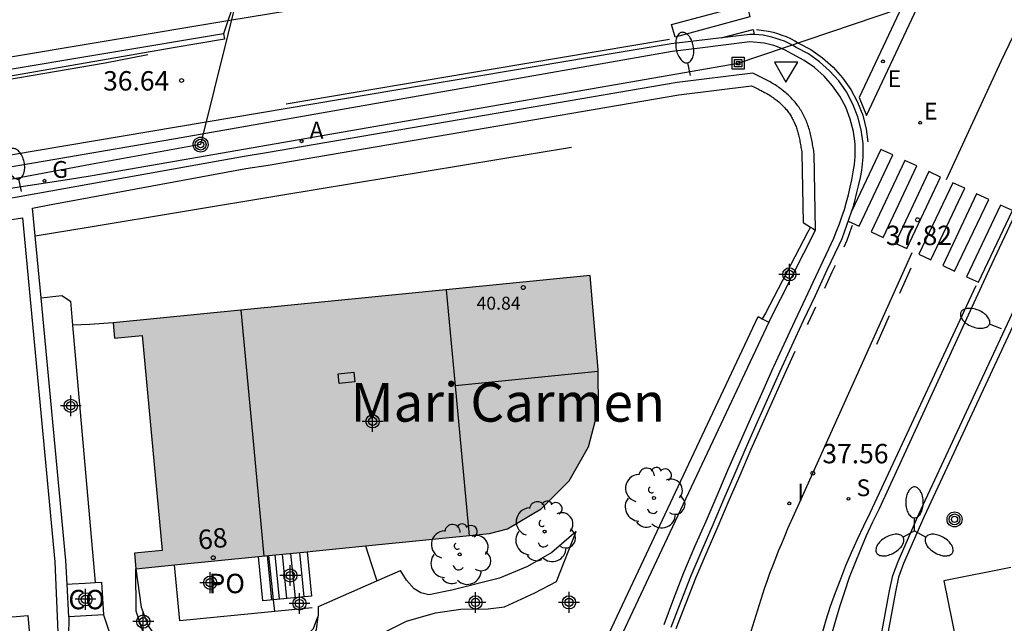
# Model space of a CAD drawing. Units: metres. Extents: x 584844 to 585196, y 4796790 to 4797041.
# Drawn here: x 584974 to 585012, y 4796932 to 4796955 of the extents above; entities that cross this region are included whole.
import ezdxf
from ezdxf.enums import TextEntityAlignment as Align

# ---------------------------------------------------------------- set-up
doc = ezdxf.new("R2010")
doc.units = ezdxf.units.M
doc.header["$MEASUREMENT"] = 0
for name, color, linetype in [('020204', 9, 'Continuous'), ('020308', 9, 'Continuous'), ('060108', 9, 'Continuous'), ('060113', 4, 'Continuous'), ('060117', 9, 'Continuous'), ('060130', 9, 'Continuous'), ('060134', 9, 'Continuous'), ('060141', 9, 'Continuous'), ('060145', 9, 'Continuous'), ('070105', 6, 'Continuous'), ('070106', 6, 'Continuous'), ('070108', 9, 'Continuous'), ('080106', 1, 'Continuous'), ('080107', 9, 'Continuous'), ('080109', 9, 'Continuous'), ('080110', 9, 'Continuous'), ('080121', 9, 'Continuous'), ('080137', 9, 'Continuous'), ('080201', 9, 'Continuous'), ('080202', 9, 'Continuous'), ('080301', 9, 'Continuous'), ('080303', 9, 'Continuous'), ('080304', 9, 'Continuous'), ('080308', 9, 'Continuous'), ('080316', 9, 'Continuous'), ('090216', 9, 'Continuous'), ('090217', 9, 'Continuous'), ('100107', 3, 'Continuous'), ('100116', 71, 'Continuous'), ('100202', 3, 'Continuous'), ('200205', 4, 'Continuous'), ('200305', 4, 'Continuous'), ('210204', 9, 'Continuous'), ('210304', 9, 'Continuous'), ('220104', 9, 'Continuous'), ('220205', 1, 'Continuous'), ('220207', 9, 'Continuous'), ('220305', 1, 'Continuous'), ('220307', 9, 'Continuous'), ('230204', 9, 'Continuous'), ('230304', 9, 'Continuous'), ('250202', 9, 'Continuous'), ('250205', 9, 'Continuous'), ('260101', 9, 'Continuous'), ('260205', 9, 'Continuous'), ('270204', 9, 'Continuous'), ('270304', 9, 'Continuous'), ('990501', 21, 'Continuous'), ('C_Edificios', 5, 'Continuous'), ('Centroides', 1, 'Continuous')]:
    doc.layers.add(name, color=color, linetype=linetype)
doc.layers.add('080111', color=7, linetype='Continuous', lineweight=30)
doc.styles.add('ARIAL', font='arial.ttf', dxfattribs={"height": 1})
doc.styles.add('ARIALI', font='ariali.ttf', dxfattribs={"height": 1})
doc.styles.add('ROMANS', font='romans__.ttf', dxfattribs={"height": 1})
doc.styles.get("Standard").update_dxf_attribs({"font": 'arial.ttf'})

# ---------------------------------------------------------------- blocks, each defined once
blk = doc.blocks.new('Centroide')
for points in [[(0, -0.402), (0, 0.402)], [(0.402, 0), (-0.402, 0)]]:
    blk.add_lwpolyline(points)
for radius in [0.256, 0.159]:
    blk.add_circle((0, 0), radius)
blk = doc.blocks.new('ARBOL')
blk.add_circle((0, 0), 0.0587)
for centre, radius, start, end in [((-0.28, 0.855), 0.3, 359.2878, 173.6078), ((0.097, 0.97), 0.21, 23.1565, 160.4665), ((-0.564, 0.381), 0.532, 92.28, 254.58), ((0.438, 0.881), 0.24, 301.578, 139.328), ((-0.091, 0.321), 0.12, 119.14, 310.56), ((0.656, 0.288), 0.443, 319.8556, 114.7656), ((0.819, -0.249), 0.383, 235.5275, 62.0275), ((-0.556, -0.339), 0.555, 142.64, 266.54), ((-0.039, -0.384), 0.21, 189.64, 323.88), ((0.299, -0.624), 0.532, 224.67, 0.24), ((-0.301, -0.676), 0.45, 213.78, 295.32)]:
    blk.add_arc(centre, radius, start, end)
blk = doc.blocks.new('BloquePortal')
blk.add_circle((0, 0), 0.075)
at = {"flags": 5}
blk.add_attdef('INDICE', text='', height=0.75, dxfattribs=at).set_placement((0, 0), align=Align.MIDDLE_CENTER)
blk = doc.blocks.new('FAREDI')
blk.add_line((0, 0), (0.5, 0))
blk.add_lwpolyline([(0.5, 0, 0.159986), (0.538, -0.117, 0.106322), (0.675, -0.238, 0.071006), (0.858, -0.309, 0.057309), (1.099, -0.337, 0.057309), (1.339, -0.309, 0.071006), (1.522, -0.238, 0.106322), (1.659, -0.117, 0.159986), (1.697, 0, 0.159986), (1.659, 0.117, 0.106322), (1.522, 0.238, 0.071006), (1.339, 0.309, 0.057309), (1.099, 0.337, 0.057309), (0.858, 0.309, 0.071006), (0.675, 0.238, 0.106322), (0.538, 0.117, 0.159986)], format="xyb", close=True)
blk = doc.blocks.new('REGELE')
blk.add_circle((0, 0), 0.055)
blk = doc.blocks.new('SANEA')
blk.add_circle((0, 0), 0.055)
blk = doc.blocks.new('ABAS')
blk.add_circle((0, 0), 0.055)
blk = doc.blocks.new('REIND')
blk.add_circle((0, 0), 0.055)
blk = doc.blocks.new('COTAPU')
blk.add_circle((0, 0), 0.075)
blk = doc.blocks.new('SETRA')
at = {"linetype": 'Continuous'}
blk.add_lwpolyline([(0.451, 0.26), (-0.45, 0.26), (-0.001, -0.52)], close=True, dxfattribs=at)
blk = doc.blocks.new('PUNTO')
blk.add_circle((0, 0), 0.075)
blk = doc.blocks.new('REGALU')
blk.add_circle((0, 0), 0.055)
blk = doc.blocks.new('REGAS')
blk.add_circle((0, 0), 0.055)
blk = doc.blocks.new('FAROLM')
for q in [(0, 0.5), (0.433, -0.25), (-0.433, -0.25)]:
    blk.add_line((0, 0), q)
for points in [[(0, 0.5, 0.159986), (0.117, 0.538, 0.106322), (0.238, 0.675, 0.071006), (0.309, 0.858, 0.057309), (0.337, 1.099, 0.057309), (0.309, 1.339, 0.071006), (0.238, 1.522, 0.106322), (0.117, 1.659, 0.159986), (0, 1.697, 0.159986), (-0.117, 1.659, 0.106322), (-0.238, 1.522, 0.071006), (-0.309, 1.339, 0.057309), (-0.337, 1.099, 0.057309), (-0.309, 0.858, 0.071006), (-0.238, 0.675, 0.106322), (-0.117, 0.538, 0.159986)], [(-0.433, -0.25, 0.159986), (-0.525, -0.168, 0.106322), (-0.704, -0.131, 0.071006), (-0.898, -0.161, 0.057309), (-1.12, -0.258, 0.057309), (-1.315, -0.402, 0.071006), (-1.437, -0.555, 0.106322), (-1.495, -0.728, 0.159986), (-1.47, -0.849, 0.159986), (-1.378, -0.931, 0.106322), (-1.199, -0.967, 0.071006), (-1.005, -0.937, 0.057309), (-0.783, -0.841, 0.057309), (-0.588, -0.697, 0.071006), (-0.466, -0.544, 0.106322), (-0.408, -0.371, 0.159986)], [(0.433, -0.25, 0.159986), (0.408, -0.371, 0.106322), (0.466, -0.544, 0.071006), (0.588, -0.697, 0.057309), (0.783, -0.841, 0.057309), (1.005, -0.937, 0.071006), (1.199, -0.967, 0.106322), (1.378, -0.931, 0.159986), (1.47, -0.849, 0.159986), (1.495, -0.728, 0.106322), (1.437, -0.555, 0.071006), (1.315, -0.402, 0.057309), (1.12, -0.258, 0.057309), (0.898, -0.161, 0.071006), (0.704, -0.131, 0.106322), (0.525, -0.168, 0.159986)]]:
    blk.add_lwpolyline(points, format="xyb", close=True)
blk = doc.blocks.new('POSTEM')
for radius in [0.29, 0.21, 0.12]:
    blk.add_circle((0, 0), radius)
blk = doc.blocks.new('POSTEH')
for points in [[(-0.23, 0.23), (0.23, 0.23), (0.23, -0.23), (-0.23, -0.23), (-0.23, 0.23)], [(-0.145, 0.145), (0.145, 0.145), (0.145, -0.145), (-0.145, -0.145), (-0.145, 0.145)], [(-0.065, 0.065), (0.065, 0.065), (0.065, -0.065), (-0.065, -0.065), (-0.065, 0.065)]]:
    blk.add_lwpolyline(points)

msp = doc.modelspace()

# ---------------------------------------------------------------- hatches: boundary and pattern name
at = {"layer": '990501'}
msp.add_hatch(color=256, dxfattribs=at).paths.add_polyline_path([(584996.298, 4796939.908), (584996.291, 4796941.429), (584995.98, 4796945.055), (584977.537, 4796943.228), (584977.593, 4796942.631), (584978.661, 4796942.737), (584979.436, 4796934.431), (584978.367, 4796934.325), (584978.423, 4796933.728), (584985.256, 4796934.405), (584992.089, 4796935.082), (584992.775, 4796935.27), (584994.088, 4796936.037), (584995.158, 4796937.118), (584995.912, 4796938.438)], flags=0)

# ---------------------------------------------------------------- linework, layer by layer
at = {"layer": '060108', "flags": 128}
for points in [[(585010.674, 4796962.387), (585005.512, 4796960.659), (585002.208, 4796959.819), (584999.837, 4796959.215), (584996.265, 4796958.495), (584984.295, 4796956.005), (584984.412, 4796955.299), (584981.979, 4796954.895)], [(584981.979, 4796954.895), (584981.807, 4796954.391)], [(584981.807, 4796954.391), (584972.857, 4796952.906), (584959.523, 4796950.905), (584951.533, 4796949.741), (584945.521, 4796948.954), (584928.796, 4796946.984), (584927.636, 4796946.984), (584926.976, 4796947.256), (584926.506, 4796947.4), (584926.198, 4796947.416), (584918.329, 4796947.132), (584910.265, 4796946.718), (584900.191, 4796946.228), (584881.62, 4796945.543), (584880.832, 4796945.551)], [(584998.83, 4796931.57), (584999.21, 4796932.58), (584999.6, 4796933.58), (585000.02, 4796934.58), (585000.46, 4796935.56), (585000.88, 4796936.55), (585001.3, 4796937.54), (585001.73, 4796938.53), (585002.17, 4796939.52), (585002.61, 4796940.5), (585003.05, 4796941.49), (585003.07, 4796941.54), (585003.7, 4796942.91), (585005.39, 4796946.5), (585005.5, 4796946.77), (585005.61, 4796947.05), (585005.7, 4796947.33), (585005.8, 4796947.61), (585005.88, 4796947.9), (585005.96, 4796948.18), (585006.03, 4796948.47), (585006.09, 4796948.76), (585006.14, 4796949.06), (585006.19, 4796949.35), (585006.22, 4796949.65), (585006.22, 4796950.14), (585006.15, 4796950.62), (585006.03, 4796951.1), (585005.85, 4796951.56), (585005.62, 4796951.99), (585005.34, 4796952.39), (585005.02, 4796952.76), (585004.65, 4796953.09), (585004.25, 4796953.37), (585003.8, 4796953.61), (585003.65, 4796953.69), (585003.51, 4796953.76), (585003.37, 4796953.83), (585003.22, 4796953.89), (585003.07, 4796953.94), (585002.92, 4796953.98), (585002.7, 4796954.03), (585002.14, 4796954.08), (585000.11, 4796953.83), (584999.15, 4796953.71), (584979.951, 4796950.343), (584968.885, 4796948.449)], [(585012.38, 4796947.38), (585011.4, 4796945.29), (585007.14, 4796936.04), (585006.89, 4796935.52), (585006.64, 4796935), (585006.42, 4796934.47), (585006.2, 4796933.93), (585005.99, 4796933.39), (585005.8, 4796932.84), (585005.62, 4796932.29), (585005.46, 4796931.73), (585005.3, 4796931.18)]]:
    msp.add_lwpolyline(points, dxfattribs=at)
at = {"layer": '060113', "flags": 128}
for points in [[(584981.807, 4796954.391), (584981.838, 4796954.186), (584979.863, 4796953.849), (584972.017, 4796952.49), (584966.157, 4796951.562), (584946.586, 4796948.772), (584940.698, 4796948.006), (584934.718, 4796947.323), (584930.866, 4796946.967), (584928.14, 4796946.699), (584927.576, 4796946.713), (584927.286, 4796946.759), (584926.596, 4796947.069), (584926.418, 4796947.093), (584917.407, 4796946.701), (584909.757, 4796946.369), (584900.499, 4796946.003), (584892.363, 4796945.612), (584882.81, 4796945.21), (584873.134, 4796945.082), (584846.347, 4796945.09), (584844.143, 4796945.063)], [(584999.11, 4796931.47), (584999.49, 4796932.47), (584999.88, 4796933.47), (585000.3, 4796934.46), (585000.73, 4796935.44), (585001.15, 4796936.44), (585001.58, 4796937.42), (585002.01, 4796938.41), (585002.44, 4796939.4), (585002.88, 4796940.38), (585003.32, 4796941.36), (585003.77, 4796942.34), (585004.22, 4796943.32), (585004.68, 4796944.29), (585005.14, 4796945.27), (585005.6, 4796946.24), (585005.71, 4796946.49), (585005.81, 4796946.74), (585005.9, 4796947), (585005.99, 4796947.26), (585006.08, 4796947.52), (585006.16, 4796947.78), (585006.23, 4796948.04), (585006.3, 4796948.31), (585006.36, 4796948.57), (585006.42, 4796948.84), (585006.47, 4796949.11), (585006.52, 4796949.63), (585006.52, 4796950.16), (585006.45, 4796950.68), (585006.32, 4796951.19), (585006.13, 4796951.68), (585005.88, 4796952.15), (585005.58, 4796952.58), (585005.23, 4796952.97), (585004.84, 4796953.32), (585004.41, 4796953.62), (585003.94, 4796953.87), (585003.79, 4796953.96), (585003.64, 4796954.04), (585003.48, 4796954.11), (585003.32, 4796954.17), (585003.16, 4796954.22), (585003, 4796954.27), (585002.83, 4796954.31), (585002.66, 4796954.34), (585002.49, 4796954.36), (585002.32, 4796954.37), (585002.14, 4796954.37), (584999.1, 4796954.012), (584997.014, 4796953.663), (584971.497, 4796949.356)], [(585002.875, 4796943.25), (585004.679, 4796946.815)]]:
    msp.add_lwpolyline(points, dxfattribs=at)
at = {"layer": '060117', "flags": 128}
for points in [[(584985.042, 4796934.384), (584985.211, 4796932.67), (584984.272, 4796932.577), (584983.736, 4796932.524)], [(584983.736, 4796932.524), (584983.332, 4796932.484), (584983.162, 4796934.197)]]:
    msp.add_lwpolyline(points, dxfattribs=at)
at = {"layer": '060130', "flags": 128}
msp.add_lwpolyline([(585012.23, 4796933.77), (585009.65, 4796933.26), (585010.13, 4796930.85), (585010.71, 4796928.38), (585012.014, 4796922.854)], dxfattribs=at)
at = {"layer": '060134', "flags": 128}
for points in [[(584974.757, 4796944.19), (584975.56, 4796944.29), (584975.89, 4796944.06), (584975.971, 4796943.14)], [(584977.537, 4796943.228), (584976.64, 4796943.17), (584975.971, 4796943.14)], [(584975.971, 4796943.14), (584976.85, 4796933.195)], [(584987.823, 4796931.178), (584988.873, 4796931.702), (584990.005, 4796932.02), (584990.975, 4796932.16), (584992.031, 4796932.174), (584992.663, 4796932.248), (584993.837, 4796932.792), (584994.677, 4796933.228), (584995.435, 4796935.162), (584994.493, 4796934.35), (584993.549, 4796933.81), (584992.475, 4796933.356), (584990.625, 4796932.898), (584989.743, 4796932.72), (584989.431, 4796932.798), (584989.171, 4796932.956), (584988.879, 4796933.282), (584988.649, 4796933.654)], [(584985.455, 4796931.862), (584985.391, 4796931.376), (584985.227, 4796930.954), (584984.979, 4796930.65), (584984.425, 4796930.228), (584983.627, 4796929.912), (584982.861, 4796929.768), (584981.567, 4796929.606), (584980.765, 4796929.714), (584980.223, 4796929.866), (584979.687, 4796930.18), (584979.037, 4796930.72), (584978.692, 4796931.316), (584978.436, 4796932.09), (584978.423, 4796933.728)], [(584977.17, 4796931.95), (584977.461, 4796931.055)]]:
    msp.add_lwpolyline(points, dxfattribs=at)
at = {"layer": '060141', "flags": 128}
for points in [[(584983.678, 4796932.519), (584983.508, 4796934.232)], [(584983.976, 4796932.548), (584983.806, 4796934.261)], [(584984.259, 4796932.576), (584984.089, 4796934.289)], [(584984.583, 4796932.608), (584984.413, 4796934.321)], [(584984.92, 4796932.642), (584984.75, 4796934.355)]]:
    msp.add_lwpolyline(points, dxfattribs=at)
at = {"layer": '060145', "flags": 128}
msp.add_lwpolyline([(584987.295, 4796934.607), (584987.512, 4796933.931), (584987.73, 4796933.254)], dxfattribs=at)
at = {"layer": '070105', "flags": 128}
for points in [[(584982.698, 4796957.003), (584981.979, 4796954.895)], [(584981.979, 4796954.895), (584972.784, 4796953.368), (584959.455, 4796951.368), (584951.469, 4796950.205), (584947.712, 4796949.713)], [(585004.679, 4796946.815), (585004.633, 4796949.766), (585004.623, 4796949.825), (585004.614, 4796949.883), (585004.604, 4796949.942), (585004.594, 4796950.001), (585004.585, 4796950.059), (585004.574, 4796950.118), (585004.564, 4796950.176), (585004.553, 4796950.234), (585004.542, 4796950.292), (585004.53, 4796950.35), (585004.518, 4796950.408), (585004.505, 4796950.465), (585004.492, 4796950.522), (585004.478, 4796950.579), (585004.463, 4796950.636), (585004.447, 4796950.692), (585004.43, 4796950.749), (585004.413, 4796950.804), (585004.394, 4796950.86), (585004.374, 4796950.915), (585004.354, 4796950.969), (585004.332, 4796951.023), (585004.286, 4796951.128), (585004.236, 4796951.231), (585004.21, 4796951.281), (585004.184, 4796951.33), (585004.156, 4796951.379), (585004.127, 4796951.427), (585004.097, 4796951.475), (585004.066, 4796951.522), (585004.034, 4796951.569), (585004.001, 4796951.615), (585003.967, 4796951.66), (585003.932, 4796951.705), (585003.896, 4796951.749), (585003.86, 4796951.792), (585003.823, 4796951.835), (585003.784, 4796951.877), (585003.745, 4796951.918), (585003.706, 4796951.958), (585003.665, 4796951.998), (585003.624, 4796952.037), (585003.582, 4796952.075), (585003.54, 4796952.112), (585003.452, 4796952.185), (585003.362, 4796952.255), (585003.316, 4796952.289), (585003.269, 4796952.323), (585003.222, 4796952.355), (585003.174, 4796952.387), (585003.126, 4796952.419), (585003.077, 4796952.449), (585003.028, 4796952.479), (585002.978, 4796952.508), (585002.928, 4796952.537), (585002.878, 4796952.565), (585002.827, 4796952.592), (585002.776, 4796952.62), (585002.725, 4796952.646), (585002.673, 4796952.673), (585002.622, 4796952.699), (585002.57, 4796952.725), (585002.518, 4796952.75), (585002.466, 4796952.776), (585002.414, 4796952.801), (585002.361, 4796952.827), (585002.309, 4796952.852), (585002.257, 4796952.877), (584999.334, 4796952.513), (584983.473, 4796949.792), (584982.603, 4796949.661), (584976.64, 4796948.59), (584970.74, 4796947.53)], [(584974.757, 4796944.19), (584974.531, 4796946.59), (584974.43, 4796947.66), (584975.15, 4796947.8), (584976.62, 4796948.07), (584982.672, 4796949.191), (584983.535, 4796949.32), (584999.4, 4796952.042), (585002.208, 4796952.392), (585002.33, 4796952.333), (585002.382, 4796952.307), (585002.434, 4796952.282), (585002.479, 4796952.259), (585002.526, 4796952.235), (585002.578, 4796952.208), (585002.623, 4796952.185), (585002.67, 4796952.16), (585002.718, 4796952.134), (585002.758, 4796952.112), (585002.804, 4796952.085), (585002.848, 4796952.06), (585002.89, 4796952.034), (585002.929, 4796952.01), (585002.967, 4796951.984), (585003.013, 4796951.954), (585003.05, 4796951.929), (585003.087, 4796951.902), (585003.125, 4796951.874), (585003.201, 4796951.814), (585003.275, 4796951.753), (585003.307, 4796951.725), (585003.34, 4796951.695), (585003.373, 4796951.664), (585003.406, 4796951.632), (585003.437, 4796951.6), (585003.47, 4796951.565), (585003.499, 4796951.534), (585003.526, 4796951.503), (585003.557, 4796951.466), (585003.586, 4796951.43), (585003.613, 4796951.395), (585003.64, 4796951.359), (585003.665, 4796951.326), (585003.69, 4796951.289), (585003.714, 4796951.252), (585003.738, 4796951.214), (585003.76, 4796951.176), (585003.78, 4796951.142), (585003.8, 4796951.104), (585003.821, 4796951.064), (585003.862, 4796950.979), (585003.9, 4796950.893), (585003.915, 4796950.855), (585003.931, 4796950.812), (585003.948, 4796950.765), (585003.962, 4796950.723), (585003.976, 4796950.679), (585003.991, 4796950.629), (585004.004, 4796950.582), (585004.016, 4796950.536), (585004.028, 4796950.49), (585004.04, 4796950.438), (585004.052, 4796950.386), (585004.062, 4796950.335), (585004.073, 4796950.282), (585004.083, 4796950.229), (585004.093, 4796950.176), (585004.103, 4796950.119), (585004.113, 4796950.065), (585004.121, 4796950.012), (585004.132, 4796949.949), (585004.141, 4796949.894), (585004.15, 4796949.836), (585004.161, 4796949.772), (585004.203, 4796947.105), (585004.488, 4796946.929)], [(585009.329, 4796915.34), (585008.1, 4796915.54), (585007.82, 4796915.68), (585007.56, 4796915.83), (585007.3, 4796916), (585007.06, 4796916.19), (585006.83, 4796916.39), (585006.62, 4796916.61), (585006.42, 4796916.85), (585006.23, 4796917.09), (585006.06, 4796917.35), (585005.79, 4796917.9), (585005.762, 4796917.961), (585005.332, 4796918.865), (585005.172, 4796919.313), (585005.121, 4796919.751), (585007.549, 4796932.876), (585007.669, 4796933.46), (585007.873, 4796934.012), (585008.675, 4796935.84), (585013.857, 4796946.956), (585015.081, 4796949.676), (585015.657, 4796950.846)], [(584970.9, 4796946.8), (584974.04, 4796947.29), (584975.29, 4796933.99), (584975.4, 4796931.27), (584974.72, 4796923.65), (584973.878, 4796914.17)], [(585004.488, 4796946.929), (585004.582, 4796946.87), (585004.679, 4796946.815)], [(584975.76, 4796933.13), (584975.71, 4796934.05), (584974.757, 4796944.19)], [(584995.986, 4796929.705), (585002.462, 4796943.469), (585002.629, 4796943.379)], [(585002.875, 4796943.25), (584998.435, 4796933.817)], [(584983.784, 4796932.077), (584980.121, 4796931.714), (584979.908, 4796933.875)], [(584998.435, 4796933.817), (584996.409, 4796929.512)], [(584985.232, 4796932.22), (584983.784, 4796932.077)], [(584975.83, 4796931.87), (584975.81, 4796931.1)]]:
    msp.add_lwpolyline(points, dxfattribs=at)
at = {"layer": '070106', "flags": 128}
for points in [[(585004.488, 4796946.929), (585004.375, 4796946.713), (585002.748, 4796943.605), (585002.629, 4796943.379)], [(585002.629, 4796943.379), (585002.752, 4796943.314), (585002.875, 4796943.25)]]:
    msp.add_lwpolyline(points, dxfattribs=at)
at = {"layer": '070108', "flags": 128}
msp.add_lwpolyline([(585022.612, 4796951.876), (585020.767, 4796953.263), (585020.325, 4796953.445), (585020.184, 4796953.503), (585019.672, 4796953.561), (585019.044, 4796953.519), (585018.437, 4796953.283), (585017.696, 4796952.776), (585017.026, 4796952.191), (585016.485, 4796951.629), (585015.855, 4796950.729), (585015.289, 4796949.578), (585014.066, 4796946.86), (585008.884, 4796935.745), (585008.086, 4796933.926), (585007.891, 4796933.396), (585007.775, 4796932.832), (585005.352, 4796919.743), (585005.397, 4796919.366), (585005.544, 4796918.953), (585005.96, 4796918.07)], dxfattribs=at)
at = {"layer": '080106', "flags": 128}
msp.add_lwpolyline([(584986.272, 4796940.881), (584986.237, 4796941.263), (584986.843, 4796941.324), (584986.879, 4796940.943), (584986.272, 4796940.881)], dxfattribs=at)
at = {"layer": '080107', "flags": 128}
for points in [[(584975.76, 4796933.13), (584975.96, 4796933.14), (584976.46, 4796933.17), (584976.85, 4796933.195)], [(584975.83, 4796931.87), (584975.76, 4796933.13)], [(584976.85, 4796933.195), (584977.09, 4796933.21), (584977.17, 4796931.95)], [(584977.17, 4796931.95), (584975.83, 4796931.87)]]:
    msp.add_lwpolyline(points, dxfattribs=at)
at = {"layer": '080109', "flags": 128}
msp.add_lwpolyline([(584982.475, 4796943.717), (584982.922, 4796938.92), (584983.36, 4796934.217)], dxfattribs=at)
at = {"layer": '080110', "flags": 128}
for points in [[(584990.413, 4796944.503), (584990.759, 4796940.791)], [(584996.291, 4796941.346), (584990.759, 4796940.791)], [(584990.759, 4796940.791), (584991.298, 4796935.004)]]:
    msp.add_lwpolyline(points, dxfattribs=at)
at = {"layer": '080111', "flags": 128}
for points in [[(584995.98, 4796945.055), (584977.537, 4796943.228)], [(584987.295, 4796934.607), (584992.089, 4796935.082), (584992.775, 4796935.27), (584994.088, 4796936.037), (584995.158, 4796937.118), (584995.912, 4796938.438), (584996.298, 4796939.908), (584996.291, 4796941.429), (584995.98, 4796945.055)], [(584977.537, 4796943.228), (584977.593, 4796942.631), (584978.661, 4796942.737), (584979.436, 4796934.431), (584978.367, 4796934.325), (584978.423, 4796933.728)], [(584983.552, 4796934.236), (584985.042, 4796934.384)], [(584985.042, 4796934.384), (584985.256, 4796934.405), (584987.295, 4796934.607)], [(584979.908, 4796933.875), (584983.162, 4796934.197)], [(584983.162, 4796934.197), (584983.552, 4796934.236)], [(584978.423, 4796933.728), (584979.908, 4796933.875)]]:
    msp.add_lwpolyline(points, dxfattribs=at)
at = {"layer": '080121', "flags": 128}
for points in [[(584983.736, 4796932.524), (584983.668, 4796933.157), (584983.552, 4796934.236)], [(584983.784, 4796932.077), (584983.736, 4796932.524)]]:
    msp.add_lwpolyline(points, dxfattribs=at)
at = {"layer": '080137', "flags": 128}
msp.add_lwpolyline([(584974.25, 4796931.92), (584974.68, 4796926.98), (584970.28, 4796926.6), (584969.85, 4796931.54), (584974.25, 4796931.92)], dxfattribs=at)
at = {"layer": '100107', "flags": 128}
msp.add_lwpolyline([(584974.531, 4796946.59), (584976.58, 4796946.93), (584984.016, 4796948.162), (584995.255, 4796950.013)], dxfattribs=at)
at = {"layer": '100116', "flags": 128}
for points in [[(584978.423, 4796933.728), (584978.63, 4796932.246), (584978.894, 4796931.518), (584979.273, 4796930.974), (584979.951, 4796930.536), (584980.501, 4796930.33), (584981.775, 4796930.13), (584982.591, 4796930.16), (584983.419, 4796930.27), (584984.121, 4796930.504), (584984.753, 4796930.876), (584985.283, 4796931.422), (584985.455, 4796931.862)], [(584987.73, 4796933.254), (584988.649, 4796933.654)], [(584985.455, 4796931.862), (584985.477, 4796931.918), (584985.475, 4796932.272), (584987.73, 4796933.254)]]:
    msp.add_lwpolyline(points, dxfattribs=at)
at = {"layer": '220104', "flags": 128}
for points in [[(584986.696, 4796973.407), (584980.921, 4796950.116), (584976.67, 4796949.34), (584951.38, 4796944.61), (584922.41, 4796941.97), (584921.41, 4796941.45), (584915.276, 4796938.279)], [(584925.29, 4796942.28), (584950, 4796944.84), (584975.85, 4796948.78), (584976.65, 4796948.91), (585001.698, 4796953.263), (585054.224, 4796971.038)]]:
    msp.add_lwpolyline(points, dxfattribs=at)
at = {"layer": '260101', "flags": 128}
for points in [[(585009.75, 4796948.77), (585011.87, 4796953.36), (585012.31, 4796954.28), (585012.8, 4796955.17), (585013.33, 4796956.03), (585013.91, 4796956.86), (585014.54, 4796957.66), (585015.21, 4796958.43), (585015.92, 4796959.15), (585016.67, 4796959.83), (585017.45, 4796960.48), (585018.27, 4796961.07), (585019.13, 4796961.63), (585019.53, 4796961.86), (585019.94, 4796962.09), (585020.35, 4796962.31), (585020.76, 4796962.54), (585021.17, 4796962.76), (585021.59, 4796962.98), (585022, 4796963.19), (585022.42, 4796963.4), (585022.84, 4796963.61), (585023.26, 4796963.82), (585023.68, 4796964.02)], [(584999.26, 4796954.27), (584999.12, 4796954.76), (585002.03, 4796955.53), (585002.15, 4796955.05), (584999.26, 4796954.27)], [(585001.04, 4796954.24), (585002.27, 4796954.56), (585002.32, 4796954.37)], [(585002.41, 4796954.56), (585002.5, 4796954.55), (585002.68, 4796954.53), (585002.87, 4796954.5), (585003.05, 4796954.46), (585003.21, 4796954.41), (585003.38, 4796954.35), (585003.55, 4796954.29), (585003.72, 4796954.22), (585003.88, 4796954.13), (585004.03, 4796954.04), (585004.51, 4796953.79), (585004.96, 4796953.47), (585005.37, 4796953.11), (585005.73, 4796952.7), (585006.05, 4796952.25), (585006.3, 4796951.78), (585006.31, 4796951.76), (585006.51, 4796951.25), (585006.64, 4796950.71), (585006.71, 4796950.22)], [(584999.036, 4796954.18), (584992.152, 4796953.02), (584984.221, 4796951.683)], [(584978.876, 4796953.59), (584977.235, 4796953.262), (584971.045, 4796952.208), (584966.891, 4796951.508), (584946.638, 4796948.662), (584940.586, 4796947.894), (584937.466, 4796947.495), (584934.658, 4796947.171), (584931.382, 4796946.847), (584928.466, 4796946.613), (584927.524, 4796946.573), (584927.21, 4796946.605), (584926.858, 4796946.693), (584926.628, 4796946.811)], [(585005.95, 4796947.16), (585006.37, 4796946.96), (585007.67, 4796949.72), (585007.21, 4796949.93), (585006.09, 4796947.55)], [(585006.84, 4796946.75), (585007.3, 4796946.53), (585008.6, 4796949.29), (585008.14, 4796949.5), (585006.84, 4796946.75)], [(585007.76, 4796946.31), (585008.22, 4796946.1), (585009.52, 4796948.86), (585009.06, 4796949.07), (585007.76, 4796946.31)], [(585008.68, 4796945.88), (585009.14, 4796945.66), (585010.45, 4796948.43), (585009.99, 4796948.64), (585008.68, 4796945.88)], [(585009.6, 4796945.45), (585010.06, 4796945.23), (585011.38, 4796948), (585010.91, 4796948.21), (585009.6, 4796945.45)], [(585010.52, 4796945.01), (585010.98, 4796944.8), (585012.3, 4796947.57), (585011.84, 4796947.78), (585010.52, 4796945.01)], [(585006.1, 4796946.99), (585006.08, 4796946.93), (585005.99, 4796946.67), (585005.89, 4796946.41), (585005.78, 4796946.15)], [(585002.2, 4796931.31), (585002.45, 4796932.14), (585002.71, 4796932.96), (585002.81, 4796933.25), (585002.92, 4796933.55), (585003.03, 4796933.84), (585003.15, 4796934.13), (585003.26, 4796934.42), (585003.38, 4796934.7), (585003.5, 4796934.99), (585003.62, 4796935.28), (585003.74, 4796935.56), (585003.87, 4796935.85), (585004, 4796936.13), (585008.42, 4796945.95)], [(585005.44, 4796945.44), (585005.32, 4796945.18), (585005.03, 4796944.56)], [(585007.94, 4796944.37), (585008.38, 4796945.35)], [(585002.44, 4796918.58), (585002.59, 4796919.36), (585002.79, 4796920.44), (585002.98, 4796921.52), (585003.18, 4796922.59), (585003.38, 4796923.67), (585003.57, 4796924.75), (585003.77, 4796925.82), (585003.96, 4796926.9), (585004.18, 4796927.9), (585004.39, 4796929.01), (585004.64, 4796930.13), (585004.78, 4796930.67), (585004.94, 4796931.21), (585005.1, 4796931.75), (585005.27, 4796932.28), (585005.46, 4796932.81), (585005.66, 4796933.33), (585005.86, 4796933.85), (585006.08, 4796934.36), (585006.31, 4796934.87), (585006.55, 4796935.38), (585006.8, 4796935.88), (585010.89, 4796944.67)], [(585004.68, 4796943.84), (585004.4, 4796943.23), (585004.36, 4796943.16)], [(585007.05, 4796942.4), (585007.55, 4796943.51)], [(585003.88, 4796942.12), (585003.5, 4796941.27), (585003.06, 4796940.29), (585002.62, 4796939.31), (585002.19, 4796938.33), (585001.76, 4796937.33), (585001.33, 4796936.36), (585000.91, 4796935.36), (585000.48, 4796934.38), (585000.06, 4796933.39), (584999.67, 4796932.39), (584999.29, 4796931.4)]]:
    msp.add_lwpolyline(points, dxfattribs=at)
msp.add_lwpolyline([(585010.79, 4796960.04), (585010.07, 4796959.8), (585006.37, 4796951.93), (585006.65, 4796951.24)], close=True, dxfattribs=at)

# ---------------------------------------------------------------- block references
at = {"layer": '020204'}
for p, rotation in [((584980.185, 4796952.594, 36.641), 359.9987685839998), ((585008.63, 4796947.21, 37.82), 359.99)]:
    msp.add_blockref('COTAPU', p, dxfattribs=dict(at, rotation=rotation))
msp.add_blockref('COTAPU', (585004.58, 4796937.42, 37.56), dxfattribs=at)
at = {"layer": '080201', "rotation": 359.9987685915977}
msp.add_blockref('PUNTO', (584993.39, 4796944.591, 40.84), dxfattribs=at)
at = {"layer": '080202', "rotation": 359.9987685839998}
msp.add_blockref('BloquePortal', (584981.41, 4796934.152), dxfattribs=at)
at = {"layer": '090216', "rotation": 359.9987685839998}
msp.add_blockref('POSTEH', (585001.698, 4796953.263), dxfattribs=at)
at = {"layer": '090217', "rotation": 359.9987685839998}
for p in [(584980.921, 4796950.116), (585010.057, 4796935.632)]:
    msp.add_blockref('POSTEM', p, dxfattribs=at)
at = {"layer": '100202'}
msp.add_blockref('ARBOL', (584998.44, 4796936.46, 37.46), dxfattribs=at)
at = {"layer": '100202', "rotation": 359.9987685839998}
for p in [(584994.213, 4796935.162), (584990.933, 4796934.278)]:
    msp.add_blockref('ARBOL', p, dxfattribs=at)
at = {"layer": '200205', "rotation": 359.9987685839998}
msp.add_blockref('ABAS', (584984.826, 4796950.242, 36.88), dxfattribs=at)
at = {"layer": '210204', "rotation": 359.99}
msp.add_blockref('SANEA', (585005.96, 4796936.43, 37.59), dxfattribs=at)
at = {"layer": '220205', "rotation": 359.99}
msp.add_blockref('REGELE', (585007.29, 4796953.33, 37.75), dxfattribs=at)
at = {"layer": '220207'}
msp.add_blockref('REGALU', (585008.732, 4796950.96, 37.864), dxfattribs=at)
at = {"layer": '230204', "rotation": 359.99}
msp.add_blockref('REGAS', (584974.89, 4796948.72, 36.45), dxfattribs=at)
at = {"layer": '250202'}
for p, rotation in [((584999.847, 4796952.786), 101.3259685578565), ((584974, 4796948.3), 102.11), ((585011.87, 4796942.99, 37.76), 158)]:
    msp.add_blockref('FAREDI', p, dxfattribs=dict(at, rotation=rotation))
at = {"layer": '250205'}
msp.add_blockref('FAROLM', (585008.51, 4796935.19, 37.59), dxfattribs=at)
at = {"layer": '260205', "rotation": 359.9987685839998}
msp.add_blockref('SETRA', (585003.545, 4796953.044), dxfattribs=at)
at = {"layer": '270204', "rotation": 359.99}
msp.add_blockref('REIND', (585003.67, 4796936.25, 37.53), dxfattribs=at)
at = {"layer": 'C_Edificios', "rotation": 359.9987685839998}
msp.add_blockref('Centroide', (584987.568, 4796939.421), dxfattribs=at)
at = {"layer": 'Centroides', "rotation": 359.9987685839998}
for p in [(585003.674, 4796945.101), (584975.902, 4796940.023), (584987.57, 4796939.422), (584984.387, 4796933.464), (584981.288, 4796933.186), (584976.47, 4796932.544), (584984.741, 4796932.384), (584991.544, 4796932.424), (584978.705, 4796931.684)]:
    msp.add_blockref('Centroide', p, dxfattribs=at)
at = {"layer": 'Centroides'}
msp.add_blockref('Centroide', (584995.158, 4796932.427), dxfattribs=at)

# ---------------------------------------------------------------- texts
at = {"layer": '020308', "style": 'ARIAL'}
for s, rotation, p in [('36.64', 359.9988, (584977.154, 4796952.204)), ('37.82', 359.99, (585007.405, 4796946.233)), ('37.56', 359.99, (585004.95, 4796937.8))]:
    msp.add_text(s, height=0.75, rotation=rotation, dxfattribs=at).set_placement(p)
at = {"layer": '080301', "style": 'ARIAL'}
msp.add_text('CO', height=0.75, rotation=359.99, dxfattribs=at).set_placement((584975.81, 4796932.16))
at = {"layer": '080303', "style": 'ARIAL'}
msp.add_text('40.84', height=0.5, rotation=359.9988, dxfattribs=at).set_placement((584991.584, 4796943.737))
at = {"layer": '080304', "style": 'ARIALI'}
msp.add_text('Mari Carmen', height=1.5, dxfattribs=at).set_placement((584986.717, 4796939.409))
at = {"layer": '080308', "style": 'ARIALI'}
msp.add_text('68', height=0.75, rotation=5.6988, dxfattribs=at).set_placement((584980.859, 4796934.461))
at = {"layer": '080316', "style": 'ARIAL'}
msp.add_text('PO', height=0.75, rotation=359.9988, dxfattribs=at).set_placement((584981.228, 4796932.781))
at = {"layer": '200305', "style": 'ROMANS'}
msp.add_text('A', height=0.65, rotation=359.9988, dxfattribs=at).set_placement((584985.132, 4796950.348))
at = {"layer": '210304', "style": 'ROMANS'}
msp.add_text('S', height=0.65, rotation=359.99, dxfattribs=at).set_placement((585006.27, 4796936.53))
at = {"layer": '220305', "style": 'ROMANS'}
msp.add_text('E', height=0.65, rotation=359.99, dxfattribs=at).set_placement((585007.47, 4796952.34))
at = {"layer": '220307', "style": 'ROMANS'}
msp.add_text('E', height=0.65, dxfattribs=at).set_placement((585008.878, 4796951.082))
at = {"layer": '230304', "style": 'ROMANS'}
msp.add_text('G', height=0.65, rotation=359.99, dxfattribs=at).set_placement((584975.19, 4796948.83))
at = {"layer": '270304', "style": 'ROMANS'}
msp.add_text('I', height=0.65, rotation=359.99, dxfattribs=at).set_placement((585003.98, 4796936.36))

doc.saveas('drawing.dxf')
